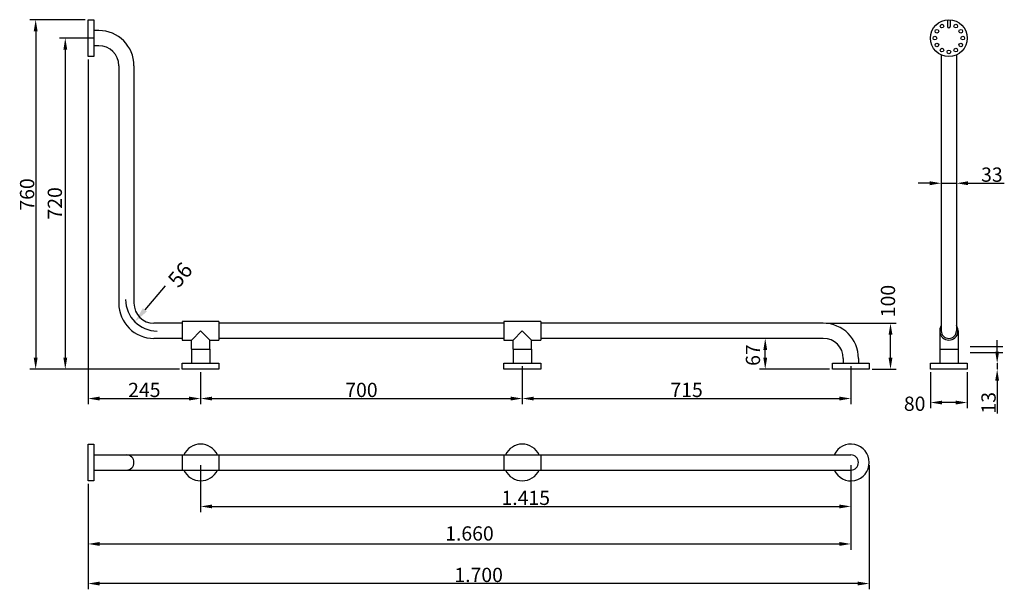
# Model space of a CAD drawing. Extents: x -572 to 1570, y -409 to 829.
import ezdxf

# ---------------------------------------------------------------- set-up
doc = ezdxf.new("R2010")
doc.units = 0
doc.layers.get('0').update_dxf_attribs({"color": 250, "linetype": 'CONTINUOUS'})
doc.layers.get('DEFPOINTS').update_dxf_attribs({"linetype": 'CONTINUOUS'})
doc.layers.add('DISEGNO', color=250, linetype='CONTINUOUS')

msp = doc.modelspace()

# ---------------------------------------------------------------- linework, layer by layer
at = {"color": 0, "linetype": 'ByBlock'}
for p, q in [((-430, 829.1), (-550.1, 829.1)), ((-537.6, 804.1), (-537.6, 94.1)), ((-410.7, 789.1), (-485.7, 789.1)), ((-423.7, 742.8), (-423.7, -7.1)), ((1433, 530.2), (1433, 461)), ((1466, 530.2), (1466, 461)), ((1408, 473.5), (1383, 473.5)), ((1433, 473.5), (1466, 473.5)), ((1491, 473.5), (1570.1, 473.5)), ((-256.1, 250.5), (-299.9, 198.3)), ((1182.5, 169.1), (1335, 169.1)), ((1093.4, 136.1), (1037.4, 136.1)), ((1322.5, 94.1), (1322.5, 144.1)), ((1554.6, 107.1), (1554.6, 132.1)), ((1049.9, 94.1), (1049.9, 111.1)), ((1495.7, 118.4), (1567.1, 118.4)), ((1495.7, 105.4), (1567.1, 105.4)), ((-225, 69.1), (-550.1, 69.1)), ((-410.7, 69.1), (-485.7, 69.1)), ((521.3, 75.8), (521.3, -7.1)), ((521.3, 75.8), (521.3, -7.1)), ((1190, 69.1), (1037.4, 69.1)), ((1236.3, 75.8), (1236.3, -7.1)), ((1282.5, 69.1), (1335, 69.1)), ((1554.6, 82.1), (1554.6, 69.1)), ((-178.7, 62.8), (-178.7, -7.1)), ((-178.7, 56.6), (-178.7, -7.1)), ((1409.5, 62.8), (1409.5, -15.8)), ((1489.5, 62.8), (1489.5, -15.8)), ((1554.6, 44.1), (1554.6, -26.8)), ((-398.7, 5.4), (-203.7, 5.4)), ((-153.7, 5.4), (496.3, 5.4)), ((546.3, 5.4), (1211.3, 5.4)), ((1464.5, -3.3), (1434.5, -3.3)), ((-178.7, -139.8), (-178.7, -241.7)), ((1236.3, -139.8), (1236.3, -241.7)), ((1276.3, -139.8), (1276.3, -409.4)), ((-423.7, -179.8), (-423.7, -409.4)), ((-153.7, -229.2), (1211.3, -229.2)), ((1236.3, -221.4), (1236.3, -323.3)), ((1251.3, -396.9), (-398.7, -396.9))]:
    msp.add_line(p, q, dxfattribs=at)
for points in [[(-541.8, 804.1), (-533.4, 804.1), (-537.6, 829.1)], [(-477.3, 764.1), (-469, 764.1), (-473.2, 789.1)], [(1408, 477.7), (1408, 469.3), (1433, 473.5)], [(1491, 477.7), (1491, 469.3), (1466, 473.5)], [(-295.6, 194.6), (-304.3, 202), (-321.8, 172.2)], [(1318.3, 144.1), (1326.7, 144.1), (1322.5, 169.1)], [(1045.8, 111.1), (1054.1, 111.1), (1049.9, 136.1)], [(-541.8, 94.1), (-533.4, 94.1), (-537.6, 69.1)], [(-477.3, 94.1), (-469, 94.1), (-473.2, 69.1)], [(1045.8, 94.1), (1054.1, 94.1), (1049.9, 69.1)], [(1318.3, 94.1), (1326.7, 94.1), (1322.5, 69.1)], [(1550.4, 107.1), (1558.8, 107.1), (1554.6, 82.1)], [(1550.4, 44.1), (1558.8, 44.1), (1554.6, 69.1)], [(-398.7, 9.5), (-398.7, 1.2), (-423.7, 5.4)], [(-203.7, 9.5), (-203.7, 1.2), (-178.7, 5.4)], [(-153.7, 9.5), (-153.7, 1.2), (-178.7, 5.4)], [(496.3, 9.5), (496.3, 1.2), (521.3, 5.4)], [(546.3, 9.5), (546.3, 1.2), (521.3, 5.4)], [(1211.3, 9.5), (1211.3, 1.2), (1236.3, 5.4)], [(1434.5, 0.8), (1434.5, -7.5), (1409.5, -3.3)], [(1464.5, 0.8), (1464.5, -7.5), (1489.5, -3.3)], [(-153.7, -225.1), (-153.7, -233.4), (-178.7, -229.2)], [(1211.3, -225.1), (1211.3, -233.4), (1236.3, -229.2)], [(-398.7, -306.6), (-398.7, -314.9), (-423.7, -310.8)], [(1211.3, -306.6), (1211.3, -314.9), (1236.3, -310.8)], [(-398.7, -392.7), (-398.7, -401), (-423.7, -396.9)], [(1251.3, -392.7), (1251.3, -401), (1276.3, -396.9)]]:
    msp.add_solid(points, dxfattribs=at)
at = {"layer": 'DEFPOINTS', "color": 0, "linetype": 'ByBlock'}
for p in [(-423.7, 829.1), (-423.7, 749.1), (1433, 536.4), (1466, 536.4), (1466, 473.5), (1176.3, 169.1), (1322.5, 169.1), (1049.9, 136.1), (1099.6, 136.1), (-537.6, 69.1), (-218.7, 69.1), (-178.7, 69.1), (521.3, 82.1), (521.3, 82.1), (1196.3, 69.1), (1236.3, 82.1), (1276.3, 69.1), (1409.5, 69.1), (1489.5, 82.1), (1489.5, 69.1), (1489.5, 69.1), (1554.6, 69.1), (-178.7, 62.8), (-178.7, 5.4), (521.3, 5.4), (1236.3, 5.4), (1409.5, -3.3), (-178.7, -133.6), (521.3, -133.6), (1236.3, -133.6), (1276.3, -133.6), (-423.7, -173.6), (1236.3, -229.2), (-423.7, -310.8), (1236.3, -310.8), (-423.7, -396.9)]:
    msp.add_point(p, dxfattribs=at)
at = {"layer": 'DISEGNO'}
for p, q in [((-423.7, 829.1), (-410.7, 829.1)), ((-423.7, 749.1), (-423.7, 829.1)), ((-410.7, 829.1), (-410.7, 749.1)), ((1446.7, 829), (1446.7, 814)), ((1452.3, 829), (1452.3, 814)), ((-400.2, 805.6), (-410.7, 805.6)), ((-400.2, 772.6), (-410.7, 772.6)), ((-473.2, 764.1), (-473.2, 94.1)), ((1433, 752.6), (1433, 152.6)), ((1466, 752.6), (1466, 152.6)), ((-410.7, 749.1), (-423.7, 749.1)), ((-356.7, 729.1), (-356.7, 212.6)), ((-323.7, 729.1), (-323.7, 212.6)), ((-218.7, 172.6), (-218.7, 132.6)), ((-138.7, 172.6), (-218.7, 172.6)), ((-138.7, 172.6), (-138.7, 132.6)), ((561.3, 172.6), (481.3, 172.6)), ((481.3, 172.6), (481.3, 132.6)), ((561.3, 172.6), (561.3, 132.6)), ((-218.7, 169.1), (-280.2, 169.1)), ((-218.7, 169.1), (-280.2, 169.1)), ((-198.7, 132.6), (-178.7, 152.6)), ((-178.7, 152.6), (-158.7, 132.6)), ((481.3, 169.1), (-138.7, 169.1)), ((481.3, 169.1), (-138.7, 169.1)), ((501.3, 132.6), (521.3, 152.6)), ((521.3, 152.6), (541.3, 132.6)), ((1176.3, 169.1), (561.3, 169.1)), ((1176.3, 169.1), (561.3, 169.1)), ((1429.5, 152.6), (1429.5, 82.1)), ((1469.5, 152.6), (1469.5, 82.1)), ((-218.7, 136.1), (-280.2, 136.1)), ((-218.7, 132.6), (-198.7, 132.6)), ((-198.7, 112.6), (-198.7, 132.6)), ((-158.7, 112.6), (-158.7, 132.6)), ((-158.7, 132.6), (-138.7, 132.6)), ((481.3, 136.1), (-138.7, 136.1)), ((481.3, 132.6), (501.3, 132.6)), ((501.3, 112.6), (501.3, 132.6)), ((541.3, 112.6), (541.3, 132.6)), ((541.3, 132.6), (561.3, 132.6)), ((1176.3, 136.1), (561.3, 136.1)), ((-198.7, 112.6), (-158.7, 112.6)), ((-198.7, 112.6), (-198.7, 82.1)), ((-158.7, 112.6), (-158.7, 82.1)), ((501.3, 112.6), (541.3, 112.6)), ((501.3, 112.6), (501.3, 82.1)), ((541.3, 112.6), (541.3, 82.1)), ((1429.5, 112.6), (1469.5, 112.6)), ((1219.8, 92.6), (1219.8, 82.1)), ((1252.8, 92.6), (1252.8, 82.1)), ((-218.7, 82.1), (-138.7, 82.1)), ((-218.7, 69.1), (-218.7, 82.1)), ((-138.7, 69.1), (-218.7, 69.1)), ((-138.7, 82.1), (-138.7, 69.1)), ((481.3, 82.1), (561.3, 82.1)), ((481.3, 69.1), (481.3, 82.1)), ((561.3, 69.1), (481.3, 69.1)), ((561.3, 82.1), (561.3, 69.1)), ((1196.3, 82.1), (1276.3, 82.1)), ((1196.3, 69.1), (1196.3, 82.1)), ((1276.3, 69.1), (1196.3, 69.1)), ((1276.3, 82.1), (1276.3, 69.1)), ((1409.5, 82.1), (1489.5, 82.1)), ((1409.5, 69.1), (1409.5, 82.1)), ((1489.5, 69.1), (1409.5, 69.1)), ((1489.5, 82.1), (1489.5, 69.1)), ((-423.7, -173.6), (-423.7, -93.6)), ((-423.7, -93.6), (-410.7, -93.6)), ((-410.7, -93.6), (-410.7, -173.6)), ((-410.7, -117.1), (1236.3, -117.1)), ((-218.7, -117.1), (-218.7, -150.1)), ((-138.7, -117.1), (-138.7, -150.1)), ((481.3, -117.1), (481.3, -150.1)), ((561.3, -117.1), (561.3, -150.1)), ((-410.7, -150.1), (1236.3, -150.1)), ((-410.7, -173.6), (-423.7, -173.6)), ((-398.7, -310.8), (1211.3, -310.8))]:
    msp.add_line(p, q, dxfattribs=at)
for centre, radius in [((1449.5, 789.1), 40), ((1434.5, 815.1), 4), ((1464.5, 815.1), 4), ((1419.2, 789.1), 4), ((1423.5, 804.1), 4), ((1475.5, 804.1), 4), ((1479.7, 789.1), 4), ((1423.5, 774.1), 4), ((1475.5, 774.1), 4), ((1434.5, 763.1), 4), ((1449.5, 759.1), 4), ((1464.5, 763.1), 4)]:
    msp.add_circle(centre, radius, dxfattribs=at)
for centre, radius, start, end in [((-400.2, 729.1), 76.5, 0, 90), ((1449.5, 814), 2.82, 180, 0), ((-400.2, 729.1), 43.5, 0, 90), ((-273.5, 220.6), 68.4, 180, 270), ((-280.2, 212.6), 76.5, 180, 270), ((-280.2, 212.6), 43.5, 180, 270), ((1176.3, 92.6), 76.5, 0, 90), ((1449.5, 152.6), 20, 145.5885, 34.4115), ((1449.5, 152.6), 16.5, 180, 0), ((1176.3, 92.6), 43.5, 0, 90), ((-178.7, -133.6), 40, 24.362, 155.638), ((521.3, -133.6), 40, 24.362, 155.638), ((1236.3, -133.6), 40, 204.362, 155.638), ((-340.2, -133.6), 16.5, 270, 90), ((1236.3, -133.6), 16.5, 270, 90), ((-178.7, -133.6), 40, 204.362, 335.638), ((521.3, -133.6), 40, 204.362, 335.638)]:
    msp.add_arc(centre, radius, start, end, dxfattribs=at)

# ---------------------------------------------------------------- texts
at = {"color": 0, "linetype": 'ByBlock', "char_height": 30.99, "attachment_point": 5}
for s, insert in [('\\A1;33', (1543.1, 492.2)), ('\\A1;245', (-301.2, 24.1)), ('\\A1;700', (171.3, 24.1)), ('\\A1;715', (878.8, 24.1)), ('\\A1;80', (1375.1, -5.9)), ('\\A1;1.415', (528.8, -210.5)), ('1.660', (406.3, -292)), ('\\A1;1.700', (426.3, -378.1))]:
    msp.add_mtext(s, dxfattribs=dict(at, insert=insert))
at = {"color": 0, "linetype": 'ByBlock', "attachment_point": 5}
for s, insert, char_height, rotation in [('\\A1;760', (-556.3, 449.1), 30.99, 90), ('720', (-491.9, 429.8), 30.99, 90), ('56', (-219.9, 271.7), 34.09, 50), ('\\A1;100', (1317, 217.4), 30.99, 90), ('\\A1;67', (1023.2, 99.9), 30.99, 90), ('\\A1;13', (1535.8, -3.8), 30.99, 90)]:
    msp.add_mtext(s, dxfattribs=dict(at, insert=insert, char_height=char_height, rotation=rotation))

doc.saveas('drawing.dxf')
